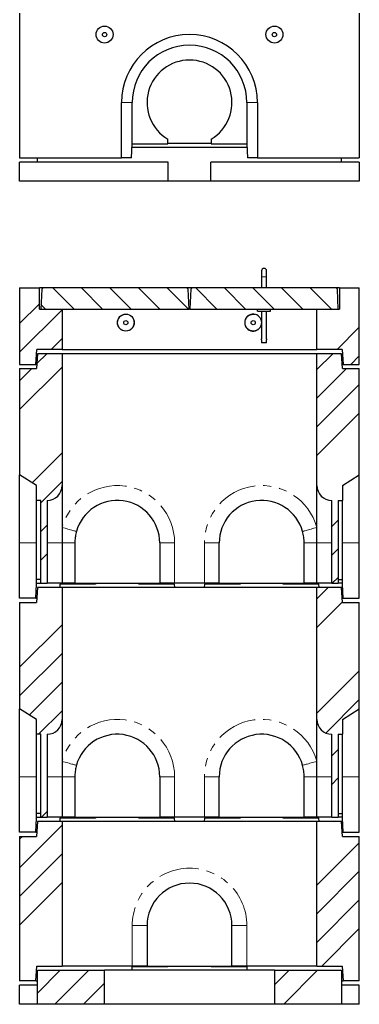
# Model space of a CAD drawing. Units: millimetres. Extents: x 35 to 378, y 5 to 373.
# Drawn here: x 46 to 100, y 128 to 282 of the extents above; entities that cross this region are included whole.
import ezdxf

# ---------------------------------------------------------------- set-up
doc = ezdxf.new("R2010")
doc.units = ezdxf.units.MM
doc.linetypes.add('PHANTOM', pattern=[12.7, 6.35, -1.27, 1.27, -1.27, 1.27, -1.27])

msp = doc.modelspace()

# ---------------------------------------------------------------- hatches: boundary and pattern name
at = {"linetype": 'Continuous', "lineweight": 18}
h = msp.add_hatch(dxfattribs=at)
h.set_pattern_fill('ANSI34', style=0)
h.paths.add_polyline_path([(49.33, 240.43), (46.23, 240.43), (46.23, 228.43), (48.76, 228.43), (48.91, 230.77), (52.9, 230.77), (52.9, 237.1), (49.33, 237.1)], flags=0)
h = msp.add_hatch(dxfattribs=at)
h.set_pattern_fill('ANSI31', angle=90, style=0)
h.paths.add_polyline_path([(49.9, 240.43), (49.69, 240.22), (49.53, 237.1), (72.86, 237.1), (72.71, 240.22), (72.5, 240.43)], flags=0)
h = msp.add_hatch(dxfattribs=at)
h.set_pattern_fill('ANSI31', angle=90, style=0)
h.paths.add_polyline_path([(73.3, 240.43), (73.09, 240.22), (72.93, 237.1), (96.26, 237.1), (96.11, 240.22), (95.9, 240.43)], flags=0)
h = msp.add_hatch(dxfattribs=at)
h.set_pattern_fill('ANSI34', style=0)
h.paths.add_polyline_path([(99.56, 240.43), (96.46, 240.43), (96.46, 237.1), (92.9, 237.1), (92.9, 230.77), (96.89, 230.77), (97.03, 228.43), (99.56, 228.43)], flags=0)
h = msp.add_hatch(dxfattribs=at)
h.set_pattern_fill('ANSI34', style=0)
edge = h.paths.add_edge_path(flags=0)
edge.add_line((49.56, 207.1), (49.56, 194.1))
edge.add_line((49.56, 194.1), (50.56, 194.1))
edge.add_line((50.56, 194.1), (50.56, 207.1))
edge.add_arc((50.56, 209.43), 2.33, 270, 360)
edge.add_line((52.9, 209.43), (52.9, 230.1))
edge.add_line((52.9, 230.1), (49.03, 230.1))
edge.add_line((49.03, 230.1), (48.9, 227.77))
edge.add_line((48.9, 227.77), (46.23, 227.77))
edge.add_line((46.23, 227.77), (46.23, 211.1))
edge.add_line((46.23, 211.1), (48.9, 209.43))
edge.add_line((48.9, 209.43), (48.9, 207.1))
edge.add_line((48.9, 207.1), (49.56, 207.1))
h = msp.add_hatch(dxfattribs=at)
h.set_pattern_fill('ANSI34', style=0)
edge = h.paths.add_edge_path(flags=0)
edge.add_line((95.23, 207.1), (95.23, 194.1))
edge.add_line((95.23, 194.1), (96.23, 194.1))
edge.add_line((96.23, 194.1), (96.23, 207.1))
edge.add_line((96.23, 207.1), (96.9, 207.1))
edge.add_line((96.9, 207.1), (96.9, 209.43))
edge.add_line((96.9, 209.43), (99.56, 211.1))
edge.add_line((99.56, 211.1), (99.56, 227.77))
edge.add_line((99.56, 227.77), (96.9, 227.77))
edge.add_line((96.9, 227.77), (96.76, 230.1))
edge.add_line((96.76, 230.1), (92.9, 230.1))
edge.add_line((92.9, 230.1), (92.9, 209.43))
edge.add_arc((95.23, 209.43), 2.33, 180, 270)
h = msp.add_hatch(dxfattribs=at)
h.set_pattern_fill('ANSI34', style=0)
edge = h.paths.add_edge_path(flags=0)
edge.add_line((49.56, 170.43), (49.56, 157.43))
edge.add_line((49.56, 157.43), (50.56, 157.43))
edge.add_line((50.56, 157.43), (50.56, 170.43))
edge.add_arc((50.56, 172.77), 2.33, 270, 360)
edge.add_line((52.9, 172.77), (52.9, 193.43))
edge.add_line((52.9, 193.43), (49.03, 193.43))
edge.add_line((49.03, 193.43), (48.9, 191.1))
edge.add_line((48.9, 191.1), (46.23, 191.1))
edge.add_line((46.23, 191.1), (46.23, 174.43))
edge.add_line((46.23, 174.43), (48.9, 172.77))
edge.add_line((48.9, 172.77), (48.9, 170.43))
edge.add_line((48.9, 170.43), (49.56, 170.43))
h = msp.add_hatch(dxfattribs=at)
h.set_pattern_fill('ANSI34', style=0)
edge = h.paths.add_edge_path(flags=0)
edge.add_line((95.23, 170.43), (95.23, 157.43))
edge.add_line((95.23, 157.43), (96.23, 157.43))
edge.add_line((96.23, 157.43), (96.23, 170.43))
edge.add_line((96.23, 170.43), (96.9, 170.43))
edge.add_line((96.9, 170.43), (96.9, 172.77))
edge.add_line((96.9, 172.77), (99.56, 174.43))
edge.add_line((99.56, 174.43), (99.56, 191.1))
edge.add_line((99.56, 191.1), (96.9, 191.1))
edge.add_line((96.9, 191.1), (96.76, 193.43))
edge.add_line((96.76, 193.43), (92.9, 193.43))
edge.add_line((92.9, 193.43), (92.9, 172.77))
edge.add_arc((95.23, 172.77), 2.33, 180, 270)
h = msp.add_hatch(dxfattribs=at)
h.set_pattern_fill('ANSI34', style=0)
h.paths.add_polyline_path([(46.23, 131.77), (48.76, 131.77), (48.91, 134.1), (52.9, 134.1), (52.9, 156.77), (49.03, 156.77), (48.9, 154.43), (46.23, 154.43)], flags=0)
h = msp.add_hatch(dxfattribs=at)
h.set_pattern_fill('ANSI34', style=0)
h.paths.add_polyline_path([(92.9, 156.77), (92.9, 134.1), (96.89, 134.1), (97.03, 131.77), (99.56, 131.77), (99.56, 154.43), (96.9, 154.43), (96.76, 156.77)], flags=0)
h = msp.add_hatch(dxfattribs=at)
h.set_pattern_fill('ANSI34', style=0)
h.paths.add_polyline_path([(49.03, 128.1), (59.56, 128.1), (59.56, 133.43), (49.03, 133.43)], flags=0)
h = msp.add_hatch(dxfattribs=at)
h.set_pattern_fill('ANSI34', style=0)
h.paths.add_polyline_path([(96.76, 133.43), (86.23, 133.43), (86.23, 128.1), (96.76, 128.1)], flags=0)

# ---------------------------------------------------------------- linework, layer by layer
at = {"color": 7, "linetype": 'Continuous', "lineweight": 25}
for p, q in [((46.23, 283.47), (46.23, 260.8)), ((99.56, 283.47), (99.56, 260.8)), ((62.23, 260.8), (62.23, 269.47)), ((63.9, 263), (63.9, 269.47)), ((81.9, 269.47), (81.9, 263)), ((83.56, 269.47), (83.56, 260.8)), ((63.81, 260.8), (63.9, 263)), ((63.88, 262.47), (81.92, 262.47)), ((63.9, 263), (69.5, 263)), ((69.5, 263), (69.5, 263.73)), ((69.5, 263.13), (76.3, 263.13)), ((76.3, 263.73), (76.3, 263)), ((76.3, 263), (81.9, 263)), ((81.9, 263), (81.98, 260.8)), ((46.23, 260.8), (62.23, 260.8)), ((46.23, 257.13), (46.23, 260.13)), ((69.56, 260.13), (46.23, 260.13)), ((49.03, 260.13), (49.03, 260.8)), ((63.81, 260.8), (62.23, 260.8)), ((69.56, 257.13), (69.56, 260.13)), ((99.56, 260.13), (76.23, 260.13)), ((76.23, 257.13), (76.23, 260.13)), ((83.56, 260.8), (81.98, 260.8)), ((83.56, 260.8), (99.56, 260.8)), ((96.76, 260.13), (96.76, 260.8)), ((99.56, 260.13), (99.56, 257.13)), ((69.56, 257.13), (46.23, 257.13)), ((76.23, 257.13), (69.56, 257.13)), ((99.56, 257.13), (76.23, 257.13)), ((84.2, 243.08), (84.2, 242.15)), ((85, 242.15), (85, 243.08)), ((84.2, 242.15), (84.2, 240.43)), ((85, 240.43), (85, 242.15)), ((46.23, 240.43), (46.23, 228.43)), ((46.23, 240.43), (49.33, 240.43)), ((49.33, 237.1), (49.33, 240.43)), ((49.9, 240.43), (49.33, 240.43)), ((49.69, 240.22), (49.53, 237.1)), ((49.69, 240.22), (49.9, 240.43)), ((72.5, 240.43), (49.9, 240.43)), ((72.5, 240.43), (72.71, 240.22)), ((73.3, 240.43), (72.5, 240.43)), ((72.86, 237.1), (72.71, 240.22)), ((73.09, 240.22), (72.93, 237.1)), ((73.09, 240.22), (73.3, 240.43)), ((95.9, 240.43), (73.3, 240.43)), ((95.9, 240.43), (96.11, 240.22)), ((96.46, 240.43), (95.9, 240.43)), ((96.26, 237.1), (96.11, 240.22)), ((96.46, 240.43), (96.46, 237.1)), ((96.46, 240.43), (99.56, 240.43)), ((99.56, 228.43), (99.56, 240.43)), ((49.33, 237.1), (52.9, 237.1)), ((49.53, 237.1), (72.86, 237.1)), ((52.9, 237.1), (52.9, 230.77)), ((72.93, 237.1), (72.86, 237.1)), ((72.93, 237.1), (96.26, 237.1)), ((83.6, 236.77), (83.6, 237.1)), ((83.6, 236.77), (85.6, 236.77)), ((84.2, 236.77), (84.2, 232.44)), ((85, 232.44), (85, 236.77)), ((85.6, 236.77), (85.6, 237.1)), ((92.9, 230.77), (92.9, 237.1)), ((92.9, 237.1), (96.46, 237.1)), ((84.2, 232.25), (84.2, 231.81)), ((85, 231.81), (84.2, 231.81)), ((85, 231.81), (85, 232.25)), ((48.76, 228.43), (48.91, 230.77)), ((49.03, 230.1), (48.9, 227.77)), ((52.9, 230.77), (48.91, 230.77)), ((52.9, 230.1), (49.03, 230.1)), ((52.9, 230.77), (92.9, 230.77)), ((52.9, 230.1), (52.9, 209.43)), ((92.9, 230.1), (52.9, 230.1)), ((96.89, 230.77), (92.9, 230.77)), ((92.9, 209.43), (92.9, 230.1)), ((96.76, 230.1), (92.9, 230.1)), ((96.9, 227.77), (96.76, 230.1)), ((96.89, 230.77), (97.03, 228.43)), ((46.23, 228.43), (48.76, 228.43)), ((46.23, 227.77), (46.23, 211.1)), ((46.23, 227.77), (48.9, 227.77)), ((48.76, 228.43), (48.94, 228.43)), ((96.86, 228.43), (97.03, 228.43)), ((96.9, 227.77), (99.56, 227.77)), ((97.03, 228.43), (99.56, 228.43)), ((99.56, 211.1), (99.56, 227.77)), ((48.9, 209.43), (46.23, 211.1)), ((46.23, 200.43), (46.23, 211.1)), ((96.9, 209.43), (99.56, 211.1)), ((99.56, 200.43), (99.56, 211.1)), ((48.9, 207.1), (48.9, 209.43)), ((52.9, 209.43), (52.9, 200.43)), ((92.9, 200.43), (92.9, 209.43)), ((96.9, 209.43), (96.9, 207.1)), ((49.56, 207.1), (48.9, 207.1)), ((48.9, 194.7), (48.9, 207.1)), ((49.56, 194.1), (49.56, 207.1)), ((50.56, 207.1), (50.56, 194.1)), ((95.23, 194.1), (95.23, 207.1)), ((96.23, 207.1), (96.9, 207.1)), ((96.23, 207.1), (96.23, 194.1)), ((96.9, 194.7), (96.9, 207.1)), ((46.23, 191.77), (46.23, 200.43)), ((52.9, 200.43), (52.9, 194.1)), ((54.9, 200.43), (54.9, 194.1)), ((68.23, 200.43), (68.23, 194.1)), ((77.56, 194.1), (77.56, 200.43)), ((90.9, 194.1), (90.9, 200.43)), ((92.9, 194.1), (92.9, 200.43)), ((99.56, 191.77), (99.56, 200.43)), ((49.56, 194.7), (48.9, 194.7)), ((48.9, 193.97), (48.9, 194.7)), ((96.23, 194.7), (96.9, 194.7)), ((96.9, 193.97), (96.9, 194.7)), ((48.76, 191.77), (48.9, 193.97)), ((48.9, 193.97), (48.91, 194.1)), ((49.03, 193.43), (48.9, 191.1)), ((48.91, 194.1), (49.56, 194.1)), ((52.9, 193.43), (49.03, 193.43)), ((49.56, 194.1), (50.56, 194.1)), ((52.9, 194.1), (50.56, 194.1)), ((52.56, 193.97), (52.54, 193.43)), ((58.16, 193.97), (52.56, 193.97)), ((54.9, 194.1), (52.9, 194.1)), ((52.9, 193.43), (52.9, 172.77)), ((92.9, 193.43), (52.9, 193.43)), ((54.9, 194.1), (68.23, 194.1)), ((58.16, 194.1), (58.16, 193.97)), ((64.96, 193.97), (64.96, 194.1)), ((70.56, 193.97), (64.96, 193.97)), ((70.56, 194.1), (68.23, 194.1)), ((75.23, 194.1), (70.56, 194.1)), ((70.58, 193.43), (70.56, 193.97)), ((75.23, 193.97), (75.21, 193.43)), ((77.56, 194.1), (75.23, 194.1)), ((80.83, 193.97), (75.23, 193.97)), ((77.56, 194.1), (90.9, 194.1)), ((80.83, 194.1), (80.83, 193.97)), ((87.63, 193.97), (87.63, 194.1)), ((93.23, 193.97), (87.63, 193.97)), ((92.9, 194.1), (90.9, 194.1)), ((95.23, 194.1), (92.9, 194.1)), ((92.9, 172.77), (92.9, 193.43)), ((96.76, 193.43), (92.9, 193.43)), ((93.25, 193.43), (93.23, 193.97)), ((95.23, 194.1), (96.23, 194.1)), ((96.89, 194.1), (96.23, 194.1)), ((96.9, 191.1), (96.76, 193.43)), ((96.9, 193.97), (96.89, 194.1)), ((97.03, 191.77), (96.9, 193.97)), ((48.76, 191.77), (46.23, 191.77)), ((48.76, 191.77), (48.94, 191.77)), ((96.86, 191.77), (97.03, 191.77)), ((97.03, 191.77), (99.56, 191.77)), ((46.23, 191.1), (46.23, 174.43)), ((46.23, 191.1), (48.9, 191.1)), ((96.9, 191.1), (99.56, 191.1)), ((99.56, 174.43), (99.56, 191.1)), ((48.9, 172.77), (46.23, 174.43)), ((46.23, 163.77), (46.23, 174.43)), ((96.9, 172.77), (99.56, 174.43)), ((99.56, 163.77), (99.56, 174.43)), ((48.9, 170.43), (48.9, 172.77)), ((52.9, 172.77), (52.9, 163.77)), ((92.9, 163.77), (92.9, 172.77)), ((96.9, 172.77), (96.9, 170.43)), ((49.56, 170.43), (48.9, 170.43)), ((48.9, 158.03), (48.9, 170.43)), ((49.56, 157.43), (49.56, 170.43)), ((50.56, 170.43), (50.56, 157.43)), ((95.23, 157.43), (95.23, 170.43)), ((96.23, 170.43), (96.9, 170.43)), ((96.23, 170.43), (96.23, 157.43)), ((96.9, 158.03), (96.9, 170.43)), ((46.23, 155.1), (46.23, 163.77)), ((52.9, 163.77), (52.9, 157.43)), ((54.9, 163.77), (54.9, 157.43)), ((68.23, 163.77), (68.23, 157.43)), ((77.56, 157.43), (77.56, 163.77)), ((90.9, 157.43), (90.9, 163.77)), ((92.9, 157.43), (92.9, 163.77)), ((99.56, 155.1), (99.56, 163.77)), ((49.56, 158.03), (48.9, 158.03)), ((48.9, 157.3), (48.9, 158.03)), ((96.23, 158.03), (96.9, 158.03)), ((96.9, 157.3), (96.9, 158.03)), ((48.76, 155.1), (48.9, 157.3)), ((48.9, 157.3), (48.91, 157.43)), ((49.03, 156.77), (48.9, 154.43)), ((48.91, 157.43), (49.56, 157.43)), ((52.9, 156.77), (49.03, 156.77)), ((49.56, 157.43), (50.56, 157.43)), ((52.9, 157.43), (50.56, 157.43)), ((52.56, 157.3), (52.54, 156.77)), ((58.16, 157.3), (52.56, 157.3)), ((54.9, 157.43), (52.9, 157.43)), ((52.9, 156.77), (52.9, 134.1)), ((92.9, 156.77), (52.9, 156.77)), ((54.9, 157.43), (68.23, 157.43)), ((58.16, 157.43), (58.16, 157.3)), ((64.96, 157.3), (64.96, 157.43)), ((70.56, 157.3), (64.96, 157.3)), ((70.56, 157.43), (68.23, 157.43)), ((75.23, 157.43), (70.56, 157.43)), ((70.58, 156.77), (70.56, 157.3)), ((75.23, 157.3), (75.21, 156.77)), ((77.56, 157.43), (75.23, 157.43)), ((80.83, 157.3), (75.23, 157.3)), ((77.56, 157.43), (90.9, 157.43)), ((80.83, 157.43), (80.83, 157.3)), ((87.63, 157.3), (87.63, 157.43)), ((93.23, 157.3), (87.63, 157.3)), ((92.9, 157.43), (90.9, 157.43)), ((95.23, 157.43), (92.9, 157.43)), ((92.9, 134.1), (92.9, 156.77)), ((96.76, 156.77), (92.9, 156.77)), ((93.25, 156.77), (93.23, 157.3)), ((95.23, 157.43), (96.23, 157.43)), ((96.89, 157.43), (96.23, 157.43)), ((96.9, 154.43), (96.76, 156.77)), ((96.9, 157.3), (96.89, 157.43)), ((97.03, 155.1), (96.9, 157.3)), ((48.76, 155.1), (46.23, 155.1)), ((46.23, 154.43), (46.23, 131.77)), ((46.23, 154.43), (48.9, 154.43)), ((48.76, 155.1), (48.94, 155.1)), ((96.86, 155.1), (97.03, 155.1)), ((96.9, 154.43), (99.56, 154.43)), ((97.03, 155.1), (99.56, 155.1)), ((99.56, 131.77), (99.56, 154.43)), ((66.23, 140.43), (66.23, 134.1)), ((79.56, 134.1), (79.56, 140.43)), ((48.76, 131.77), (48.91, 134.1)), ((48.91, 134.1), (52.9, 134.1)), ((49.03, 128.1), (49.03, 133.43)), ((49.03, 133.43), (59.56, 133.43)), ((63.9, 134.1), (52.9, 134.1)), ((59.56, 128.1), (59.56, 133.43)), ((86.23, 133.43), (59.56, 133.43)), ((63.88, 133.43), (63.9, 133.97)), ((66.23, 134.1), (63.9, 134.1)), ((69.5, 133.97), (63.9, 133.97)), ((66.23, 134.1), (79.56, 134.1)), ((69.5, 133.97), (69.5, 134.1)), ((76.3, 134.1), (76.3, 133.97)), ((81.9, 133.97), (76.3, 133.97)), ((81.9, 134.1), (79.56, 134.1)), ((92.9, 134.1), (81.9, 134.1)), ((81.9, 133.97), (81.92, 133.43)), ((86.23, 133.43), (86.23, 128.1)), ((86.23, 133.43), (96.76, 133.43)), ((92.9, 134.1), (96.89, 134.1)), ((96.76, 133.43), (96.76, 128.1)), ((96.89, 134.1), (97.03, 131.77)), ((48.76, 131.77), (46.23, 131.77)), ((48.76, 131.77), (49.03, 131.77)), ((96.76, 131.77), (97.03, 131.77)), ((99.56, 131.77), (97.03, 131.77)), ((46.23, 128.1), (46.23, 131.1)), ((49.03, 131.1), (46.23, 131.1)), ((99.56, 131.1), (96.76, 131.1)), ((99.56, 128.1), (99.56, 131.1)), ((49.03, 128.1), (46.23, 128.1)), ((59.56, 128.1), (49.03, 128.1)), ((86.23, 128.1), (59.56, 128.1)), ((96.76, 128.1), (86.23, 128.1)), ((99.56, 128.1), (96.76, 128.1))]:
    msp.add_line(p, q, dxfattribs=at)
at = {"color": 8, "linetype": 'PHANTOM', "lineweight": 18}
for p, q in [((63.9, 269.47), (62.23, 269.47)), ((81.9, 269.47), (83.56, 269.47)), ((85, 242.15), (84.2, 242.15)), ((48.9, 200.43), (46.23, 200.43)), ((52.9, 200.43), (50.56, 200.43)), ((52.9, 200.43), (54.9, 200.43)), ((70.56, 200.43), (68.23, 200.43)), ((70.56, 200.43), (70.56, 194.1)), ((75.23, 200.43), (77.56, 200.43)), ((75.23, 194.1), (75.23, 200.43)), ((92.9, 200.43), (90.9, 200.43)), ((92.9, 200.43), (95.23, 200.43)), ((96.9, 200.43), (99.56, 200.43)), ((48.9, 163.77), (46.23, 163.77)), ((52.9, 163.77), (50.56, 163.77)), ((52.9, 163.77), (54.9, 163.77)), ((70.56, 163.77), (68.23, 163.77)), ((70.56, 163.77), (70.56, 157.43)), ((75.23, 163.77), (77.56, 163.77)), ((75.23, 157.43), (75.23, 163.77)), ((92.9, 163.77), (90.9, 163.77)), ((92.9, 163.77), (95.23, 163.77)), ((96.9, 163.77), (99.56, 163.77)), ((63.9, 134.1), (63.9, 140.43)), ((63.9, 140.43), (66.23, 140.43)), ((81.9, 140.43), (79.56, 140.43)), ((81.9, 140.43), (81.9, 134.1))]:
    msp.add_line(p, q, dxfattribs=at)
at = {"color": 8, "linetype": 'PHANTOM', "lineweight": 18, "flags": 128}
for points in [[(52.9, 202.86), (53.13, 202.79), (53.36, 202.73), (53.59, 202.67), (53.81, 202.6), (54.02, 202.55), (54.22, 202.49), (54.4, 202.44), (54.57, 202.39), (54.72, 202.35), (54.84, 202.32), (54.95, 202.29), (55.03, 202.26), (55.1, 202.25), (55.13, 202.23), (55.14, 202.23)], [(92.9, 202.86), (92.66, 202.79), (92.43, 202.73), (92.2, 202.67), (91.98, 202.6), (91.77, 202.55), (91.58, 202.49), (91.39, 202.44), (91.23, 202.39), (91.08, 202.35), (90.95, 202.32), (90.84, 202.29), (90.76, 202.26), (90.7, 202.25), (90.66, 202.23), (90.65, 202.23)], [(52.9, 166.19), (53.13, 166.13), (53.36, 166.06), (53.59, 166), (53.81, 165.94), (54.02, 165.88), (54.22, 165.82), (54.4, 165.77), (54.57, 165.73), (54.72, 165.68), (54.84, 165.65), (54.95, 165.62), (55.03, 165.6), (55.1, 165.58), (55.13, 165.57), (55.14, 165.56)], [(92.9, 166.19), (92.66, 166.13), (92.43, 166.06), (92.2, 166), (91.98, 165.94), (91.77, 165.88), (91.58, 165.82), (91.39, 165.77), (91.23, 165.73), (91.08, 165.68), (90.95, 165.65), (90.84, 165.62), (90.76, 165.6), (90.7, 165.58), (90.66, 165.57), (90.65, 165.56)]]:
    msp.add_lwpolyline(points, dxfattribs=at)
at = {"color": 7, "linetype": 'Continuous', "lineweight": 25}
for centre, radius in [((59.56, 280.13), 1.33), ((86.23, 280.13), 1.33), ((59.56, 280.13), 0.333), ((86.23, 280.13), 0.333), ((62.9, 234.97), 1.33), ((62.9, 234.97), 0.333), ((82.9, 234.97), 0.333)]:
    msp.add_circle(centre, radius, dxfattribs=at)
for centre, radius, start, end in [((72.9, 269.47), 10.67, 0, 180), ((72.9, 269.47), 9, 0, 180), ((72.9, 269.47), 6.67, 300.6638, 239.3362), ((84.6, 243.08), 0.4, 0, 180), ((82.9, 234.97), 1.33, 12.8386, 180), ((82.9, 234.97), 1.33, 180, 347.1614), ((50.56, 209.43), 2.33, 270, 0), ((95.23, 209.43), 2.33, 180, 270), ((61.56, 200.43), 6.67, 0, 164.3575), ((84.23, 200.43), 6.67, 15.6425, 180), ((50.56, 172.77), 2.33, 270, 0), ((95.23, 172.77), 2.33, 180, 270), ((61.56, 163.77), 6.67, 0, 164.3575), ((84.23, 163.77), 6.67, 15.6425, 180), ((72.9, 140.43), 6.67, 0, 180)]:
    msp.add_arc(centre, radius, start, end, dxfattribs=at)
at = {"color": 8, "linetype": 'PHANTOM', "lineweight": 18}
for centre, start, end in [((61.56, 200.43), 0, 164.3575), ((84.23, 200.43), 15.6425, 180), ((61.56, 163.77), 0, 164.3575), ((84.23, 163.77), 15.6425, 180), ((72.9, 140.43), 0, 180)]:
    msp.add_arc(centre, 9, start, end, dxfattribs=at)
for points, knots in [([(64.19, 234.97), (64.19, 234.98), (64.19, 235.05), (64.17, 235.22), (64.12, 235.4), (64.04, 235.57), (63.96, 235.71), (63.84, 235.85), (63.7, 235.98), (63.54, 236.09), (63.37, 236.17), (63.19, 236.23), (63, 236.26), (62.81, 236.26), (62.63, 236.23), (62.45, 236.18), (62.27, 236.1), (62.11, 236), (61.97, 235.87), (61.85, 235.72), (61.75, 235.56), (61.67, 235.39), (61.63, 235.21), (61.6, 235.02), (61.61, 234.83), (61.64, 234.66), (61.7, 234.49), (61.78, 234.32), (61.88, 234.17), (62.01, 234.03), (62.16, 233.91), (62.32, 233.81), (62.5, 233.74), (62.68, 233.69), (62.87, 233.67), (63.06, 233.68), (63.24, 233.72), (63.42, 233.78), (63.59, 233.87), (63.74, 233.99), (63.88, 234.12), (63.99, 234.27), (64.08, 234.44), (64.14, 234.62), (64.18, 234.8), (64.18, 234.91), (64.19, 234.97)], [0, 0, 0, 0, 0.0033373, 0.0266068, 0.0626905, 0.0732141, 0.0966339, 0.1201112, 0.143594, 0.1670256, 0.1903796, 0.2136672, 0.2369155, 0.2601509, 0.2833962, 0.3066764, 0.33002, 0.3534416, 0.3769203, 0.4004016, 0.4238309, 0.4471899, 0.4704915, 0.4937638, 0.5170292, 0.5382443, 0.5594583, 0.5828353, 0.6062824, 0.6297694, 0.6532373, 0.6766377, 0.6999616, 0.7232294, 0.7464696, 0.7697061, 0.7929625, 0.8162656, 0.8396407, 0.8630911, 0.8865788, 0.9100438, 0.9334441, 0.9567769, 0.9800631, 1, 1, 1, 1]), ([(84.19, 234.97), (84.19, 234.98), (84.19, 235.05), (84.17, 235.22), (84.12, 235.4), (84.04, 235.57), (83.96, 235.71), (83.84, 235.85), (83.7, 235.98), (83.54, 236.09), (83.37, 236.17), (83.19, 236.23), (83, 236.26), (82.81, 236.26), (82.63, 236.23), (82.45, 236.18), (82.27, 236.1), (82.11, 236), (81.97, 235.87), (81.85, 235.72), (81.75, 235.56), (81.67, 235.39), (81.63, 235.21), (81.6, 235.02), (81.61, 234.83), (81.64, 234.66), (81.7, 234.49), (81.78, 234.32), (81.88, 234.17), (82.01, 234.03), (82.16, 233.91), (82.32, 233.81), (82.5, 233.74), (82.68, 233.69), (82.87, 233.67), (83.06, 233.68), (83.24, 233.72), (83.42, 233.78), (83.59, 233.87), (83.74, 233.99), (83.88, 234.12), (83.99, 234.27), (84.08, 234.44), (84.14, 234.62), (84.18, 234.8), (84.18, 234.91), (84.19, 234.97)], [0, 0, 0, 0, 0.0033373, 0.0266068, 0.0626905, 0.0732141, 0.0966339, 0.1201111, 0.143594, 0.1670257, 0.1903796, 0.2136671, 0.2369154, 0.2601508, 0.2833961, 0.3066764, 0.33002, 0.3534416, 0.3769204, 0.4004016, 0.4238309, 0.4471899, 0.4704916, 0.4937638, 0.5170292, 0.5382443, 0.5594583, 0.5828353, 0.6062824, 0.6297694, 0.6532374, 0.6766377, 0.6999616, 0.7232295, 0.7464695, 0.7697061, 0.7929626, 0.8162656, 0.8396407, 0.8630911, 0.8865789, 0.9100438, 0.9334441, 0.9567769, 0.9800631, 1, 1, 1, 1])]:
    msp.add_open_spline(points, degree=3, knots=knots, dxfattribs=at)
at = {"color": 7, "linetype": 'Continuous', "lineweight": 25}
for points, knots in [([(84.21, 232.35), (84.21, 232.36), (84.21, 232.38), (84.21, 232.41), (84.2, 232.43), (84.2, 232.44), (84.2, 232.44), (84.2, 232.44)], [0, 0, 0, 0, 0.2102525, 0.4203185, 0.634559, 0.8517396, 1, 1, 1, 1]), ([(84.2, 232.25), (84.2, 232.25), (84.2, 232.25), (84.2, 232.26), (84.21, 232.29), (84.21, 232.32), (84.21, 232.34), (84.21, 232.35)], [0, 0, 0, 0, 0.185019, 0.393306, 0.606582, 0.823772, 1, 1, 1, 1]), ([(85, 232.44), (85, 232.44), (85, 232.44), (84.99, 232.43), (84.99, 232.4), (84.99, 232.38), (84.98, 232.35), (84.98, 232.35)], [0, 0, 0, 0, 0.185007, 0.393286, 0.60659, 0.823728, 1, 1, 1, 1]), ([(84.98, 232.35), (84.98, 232.33), (84.99, 232.31), (84.99, 232.28), (84.99, 232.26), (85, 232.25), (85, 232.25), (85, 232.25)], [0, 0, 0, 0, 0.210209, 0.420282, 0.634563, 0.851732, 1, 1, 1, 1]), ([(55.14, 202.23), (55.13, 202.17), (55.08, 201.99), (55.01, 201.66), (54.94, 201.26), (54.9, 200.85), (54.9, 200.57), (54.9, 200.43)], [0, 0, 0, 0, 0.0980158, 0.3218008, 0.545585, 0.7727951, 1, 1, 1, 1]), ([(90.9, 200.43), (90.89, 200.58), (90.89, 200.88), (90.84, 201.34), (90.77, 201.79), (90.69, 202.08), (90.65, 202.23)], [0, 0, 0, 0, 0.247652, 0.495309, 0.747662, 1, 1, 1, 1]), ([(55.14, 165.56), (55.13, 165.51), (55.08, 165.32), (55.01, 165), (54.94, 164.59), (54.9, 164.18), (54.9, 163.9), (54.9, 163.77)], [0, 0, 0, 0, 0.098016, 0.321799, 0.545585, 0.772795, 1, 1, 1, 1]), ([(90.9, 163.77), (90.89, 163.92), (90.89, 164.22), (90.84, 164.67), (90.77, 165.12), (90.69, 165.42), (90.65, 165.56)], [0, 0, 0, 0, 0.247652, 0.495311, 0.747662, 1, 1, 1, 1])]:
    msp.add_open_spline(points, degree=3, knots=knots, dxfattribs=at)

doc.saveas('drawing.dxf')
